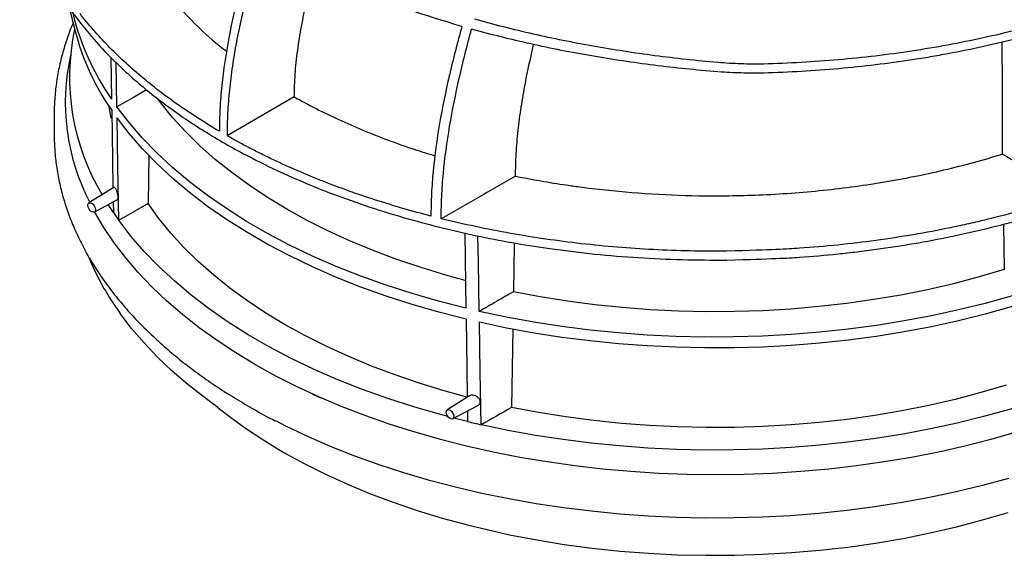
# Model space of a CAD drawing. Extents: x 46 to 1349, y 386 to 1942.
# Drawn here: x 911 to 1193, y 386 to 539 of the extents above; entities that cross this region are included whole.
import ezdxf

# ---------------------------------------------------------------- set-up
doc = ezdxf.new("R2010")
doc.units = 0
doc.header["$LTSCALE"] = 7
doc.header["$MEASUREMENT"] = 0
doc.layers.add('DUENN-18', color=10, linetype='CONTINUOUS')
doc.layers.add('SICHTBAR', color=10, linetype='CONTINUOUS')

msp = doc.modelspace()

# ---------------------------------------------------------------- linework, layer by layer
at = {"layer": 'DUENN-18'}
for p, q in [((937.04, 528.42), (937.23, 516.47)), ((938.78, 514.26), (938.57, 526.95)), ((989.52, 517.12), (970.29, 506.02)), ((947.94, 500.46), (947.72, 486.62)), ((937.89, 491.18), (930.78, 486.77)), ((932.28, 484.17), (938.94, 487.73)), ((937.76, 484.06), (936.29, 486.31)), ((937.71, 487.07), (937.76, 484.06)), ((1192.45, 480.73), (1192.66, 467.71)), ((1052.08, 450.72), (1051.7, 428.27)), ((994.76, 432.06), (997.03, 431.03)), ((1039.69, 431.53), (1033.31, 427.58)), ((1034.81, 424.98), (1042.21, 428.94)), ((1039.06, 427.26), (1039.11, 424.2)), ((1039.11, 424.2), (1035.18, 425.18))]:
    msp.add_line(p, q, dxfattribs=at)
at = {"layer": 'DUENN-18', "flags": 128}
for points in [[(947.26, 519.14), (943.52, 516.99), (938.78, 514.26)], [(1038.43, 464.58), (1032.9, 466.1), (1025.79, 468.26), (1018.86, 470.6), (1012.13, 473.13), (1005.6, 475.84), (999.3, 478.72), (993.24, 481.77), (987.43, 484.97), (981.88, 488.32), (976.6, 491.82), (971.62, 495.46), (966.92, 499.23), (962.54, 503.12), (958.48, 507.12), (954.73, 511.22), (951.33, 515.42), (950.46, 516.57)], [(937.15, 511.07), (936.94, 512.09), (936.55, 514.46)], [(937.28, 513.35), (937.51, 499.21), (937.64, 491.03)], [(1038.61, 456.63), (1030.83, 458.63), (1023.21, 460.83), (1015.78, 463.23), (1008.54, 465.82), (1001.52, 468.61), (994.73, 471.57), (988.18, 474.72), (981.88, 478.03), (975.86, 481.51), (970.12, 485.14), (964.67, 488.92), (959.53, 492.85), (954.71, 496.9), (950.21, 501.08), (946.05, 505.37), (942.24, 509.77), (938.78, 514.26)], [(1038.66, 453.5), (1030.88, 455.5), (1023.26, 457.7), (1015.82, 460.1), (1008.59, 462.7), (1001.57, 465.48), (994.77, 468.45), (988.22, 471.59), (981.93, 474.9), (975.91, 478.38), (970.17, 482.02), (964.72, 485.8), (959.58, 489.72), (954.76, 493.77), (950.26, 497.95), (946.11, 502.24), (942.29, 506.64), (938.83, 511.13)], [(939.33, 481.8), (939.07, 497.17), (938.83, 511.13)], [(930.49, 486.09), (930.57, 486.51), (930.8, 486.78), (931.14, 486.84), (931.55, 486.7), (931.95, 486.38), (932.3, 485.91), (932.53, 485.38), (932.61, 484.87), (932.53, 484.44), (932.3, 484.18), (931.95, 484.11), (931.55, 484.25), (931.14, 484.58), (930.8, 485.04), (930.57, 485.57), (930.49, 486.09)], [(947.72, 486.62), (940.75, 482.61), (939.33, 481.8)], [(1038.93, 431.23), (1032.38, 433.02), (1025.27, 435.19), (1018.35, 437.54), (1011.62, 440.07), (1005.1, 442.78), (998.8, 445.66), (992.74, 448.7), (986.93, 451.91), (981.38, 455.26), (976.11, 458.76), (971.12, 462.39), (966.42, 466.16), (962.04, 470.04), (957.96, 474.04), (954.21, 478.14), (950.8, 482.34), (947.72, 486.62)], [(1196.09, 421.12), (1188.81, 419.04), (1181.37, 417.15), (1173.79, 415.45), (1166.1, 413.95), (1158.3, 412.63), (1150.4, 411.52), (1142.43, 410.6), (1134.4, 409.89), (1126.33, 409.38), (1118.22, 409.07), (1110.09, 408.97), (1101.97, 409.07), (1093.86, 409.38), (1085.78, 409.89), (1077.75, 410.6), (1069.78, 411.52), (1061.89, 412.63), (1054.09, 413.95), (1046.39, 415.45), (1038.82, 417.15), (1031.38, 419.04), (1024.09, 421.12), (1016.97, 423.37), (1010.02, 425.81), (1003.26, 428.41), (996.71, 431.19), (990.37, 434.12), (984.26, 437.22), (978.39, 440.46), (972.77, 443.85), (967.42, 447.38), (962.33, 451.03), (957.53, 454.82), (953.01, 458.72), (948.8, 462.73), (944.89, 466.84), (941.29, 471.05), (938.02, 475.34), (935.07, 479.71), (932.46, 484.16), (932.42, 484.24)], [(1033.49, 425.61), (1031.32, 426.19), (1023.71, 428.39), (1016.27, 430.78), (1009.03, 433.37), (1002.01, 436.15), (995.22, 439.12), (988.67, 442.26), (982.38, 445.57), (976.35, 449.05), (970.62, 452.68), (965.18, 456.46), (960.04, 460.38), (955.22, 464.44), (950.74, 468.62), (946.59, 472.91), (942.78, 477.31), (939.33, 481.8)], [(1038.28, 478.18), (1038.4, 470.64), (1038.61, 456.63)], [(1042.44, 455.73), (1042.19, 469.94), (1042.06, 477.34)], [(1052.49, 475.33), (1052.47, 474.71), (1052.25, 461.37)], [(1192.66, 467.71), (1185.49, 465.59), (1178.15, 463.67), (1170.67, 461.94), (1163.06, 460.42), (1155.33, 459.1), (1147.51, 457.99), (1139.6, 457.1), (1131.63, 456.41), (1123.62, 455.94), (1115.58, 455.69), (1107.52, 455.65), (1099.47, 455.82), (1091.44, 456.22), (1083.46, 456.82), (1075.53, 457.64), (1067.67, 458.68), (1059.91, 459.92), (1052.25, 461.37)], [(1201.89, 462.39), (1194.62, 460.12), (1187.19, 458.04), (1179.59, 456.16), (1171.87, 454.47), (1164.01, 452.99), (1156.06, 451.7), (1148.01, 450.62), (1139.88, 449.75), (1131.7, 449.09), (1123.47, 448.64), (1115.22, 448.41), (1106.96, 448.38), (1098.7, 448.57), (1090.47, 448.97), (1082.27, 449.57), (1074.13, 450.39), (1066.06, 451.42), (1058.08, 452.66), (1050.2, 454.09), (1042.44, 455.73)], [(1201.84, 459.26), (1194.58, 457), (1187.14, 454.92), (1179.56, 453.04), (1171.83, 451.35), (1163.99, 449.87), (1156.03, 448.58), (1147.99, 447.51), (1139.87, 446.64), (1131.7, 445.98), (1123.47, 445.53), (1115.23, 445.29), (1106.97, 445.26), (1098.72, 445.45), (1090.49, 445.85), (1082.3, 446.46), (1074.17, 447.28), (1066.11, 448.3), (1058.13, 449.53), (1050.26, 450.97), (1042.5, 452.61)], [(1038.66, 453.5), (1038.87, 439.56), (1039, 431.11)], [(1043.03, 423.29), (1042.75, 438.46), (1042.5, 452.61)], [(1193.17, 434.63), (1185.95, 432.49), (1178.56, 430.55), (1171.03, 428.81), (1163.36, 427.27), (1155.57, 425.94), (1147.69, 424.83), (1139.72, 423.92), (1131.69, 423.23), (1123.61, 422.76), (1115.51, 422.51), (1107.39, 422.47), (1099.27, 422.65), (1091.19, 423.05), (1083.14, 423.67), (1075.15, 424.5), (1067.24, 425.55), (1059.41, 426.81), (1051.7, 428.27)], [(1201.35, 429.93), (1194.12, 427.68), (1186.74, 425.62), (1179.2, 423.76), (1171.52, 422.09), (1163.73, 420.61), (1155.83, 419.34), (1147.84, 418.27), (1139.77, 417.41), (1131.65, 416.75), (1123.48, 416.3), (1115.29, 416.07), (1107.09, 416.04), (1098.89, 416.22), (1090.72, 416.61), (1082.58, 417.21), (1074.5, 418.02), (1066.49, 419.03), (1058.56, 420.25), (1050.74, 421.67), (1043.03, 423.29)], [(1033.02, 426.9), (1033.1, 427.32), (1033.33, 427.59), (1033.67, 427.65), (1034.08, 427.51), (1034.48, 427.19), (1034.83, 426.72), (1035.06, 426.19), (1035.14, 425.68), (1035.06, 425.25), (1034.83, 424.99), (1034.48, 424.92), (1034.08, 425.06), (1033.67, 425.39), (1033.33, 425.86), (1033.1, 426.39), (1033.02, 426.9)], [(1193.85, 407.89), (1186.45, 405.89), (1178.91, 404.07), (1171.25, 402.44), (1163.47, 401.01), (1155.59, 399.77), (1147.62, 398.74), (1139.58, 397.9), (1131.49, 397.26), (1123.35, 396.83), (1115.2, 396.6), (1107.03, 396.57), (1098.87, 396.75), (1090.73, 397.13), (1082.62, 397.72), (1074.57, 398.51), (1066.58, 399.5), (1058.68, 400.68), (1050.87, 402.07), (1043.18, 403.64), (1035.6, 405.41), (1028.17, 407.37), (1020.9, 409.51), (1013.79, 411.83), (1006.86, 414.33), (1000.12, 416.99), (993.59, 419.83), (987.28, 422.82), (984.22, 424.37)]]:
    msp.add_lwpolyline(points, dxfattribs=at)
at = {"layer": 'DUENN-18'}
for centre, radius, start, end in [((998.01, 558.61), 73.96, 193.7076, 214.7342), ((993.6, 553.13), 68.95, 192.4113, 215.2345), ((990.02, 522.71), 64.81, 167.7384, 211.2053), ((985.59, 515.47), 61.58, 167.2237, 207.6232), ((1011.65, 533.88), 89.12, 213.9899, 215.7622), ((1103.68, 693.3), 276.74, 256.507, 257.3396)]:
    msp.add_arc(centre, radius, start, end, dxfattribs=at)
for points, knots in [([(977.97, 562.19), (976.51, 557.46), (975.15, 552.73), (972.74, 543.34), (971.68, 538.67), (969.93, 529.42), (969.25, 524.86), (968.55, 518.14), (968.37, 515.93), (968.2, 512.65), (968.13, 511.03), (968.1, 509.42), (968.09, 508.35), (968.09, 507.82), (968.09, 507.29)], [0, 0, 0, 0, 0.25, 0.25, 0.5, 0.5, 0.75, 0.75, 0.875, 0.875, 0.9375, 0.96875, 0.96875, 1, 1, 1, 1]), ([(980.07, 560.98), (978.62, 556.24), (977.28, 551.51), (975.48, 544.46), (974.92, 542.11), (973.88, 537.43), (973.4, 535.11), (972.54, 530.48), (972.15, 528.18), (971.48, 523.61), (971.2, 521.35), (970.74, 516.88), (970.57, 514.66), (970.4, 511.38), (970.33, 509.75), (970.3, 508.15), (970.29, 507.08), (970.29, 506.55), (970.29, 506.02)], [0, 0, 0, 0, 0.25, 0.25, 0.375, 0.375, 0.5, 0.5, 0.625, 0.625, 0.75, 0.75, 0.875, 0.875, 0.9375, 0.96875, 0.96875, 1, 1, 1, 1]), ([(1037.47, 537.32), (1026.89, 540.37), (1016.8, 543.86), (1002.44, 549.77), (997.78, 551.86), (990.98, 555.15), (988.74, 556.28), (984.34, 558.59), (982.19, 559.77), (980.07, 560.98)], [0, 0, 0, 0, 0.5, 0.5, 0.75, 0.75, 0.875, 0.875, 1, 1, 1, 1]), ([(948.8, 552.8), (950.37, 550.58), (953.52, 546.12), (959.35, 539.69), (964.86, 534.34), (968.76, 531.27), (970.15, 530.18)], [0, 0, 0, 0, 0.278413, 0.558289, 0.842716, 1, 1, 1, 1]), ([(989.52, 517.12), (989.58, 519.28), (989.69, 523.61), (990.43, 530.39), (991.53, 537.31), (992.98, 544.24), (994.25, 549.54), (995.08, 552.5), (995.27, 553.17)], [0, 0, 0, 0, 0.190199, 0.381671, 0.571815, 0.762784, 0.945854, 1, 1, 1, 1]), ([(968.09, 507.29), (963.95, 509.71), (960.01, 512.24), (952.53, 517.48), (948.99, 520.2), (943.98, 524.43), (942.36, 525.86), (939.22, 528.78), (937.7, 530.26), (933.33, 534.76), (930.66, 537.83), (928.23, 540.96)], [0, 0, 0, 0, 0.25, 0.25, 0.5, 0.5, 0.625, 0.625, 0.75, 0.75, 1, 1, 1, 1]), ([(1041.06, 539.46), (1046.58, 537.91), (1052.18, 536.49), (1060.68, 534.56), (1063.53, 533.95), (1069.27, 532.8), (1072.16, 532.26), (1077.97, 531.23), (1080.89, 530.74), (1086.76, 529.83), (1089.71, 529.41), (1095.65, 528.63), (1098.64, 528.27), (1104.65, 527.61), (1107.68, 527.33), (1110.72, 527.07)], [0, 0, 0, 0, 0.25, 0.25, 0.375, 0.375, 0.5, 0.5, 0.625, 0.625, 0.75, 0.75, 0.875, 0.875, 1, 1, 1, 1]), ([(1123.88, 526.64), (1131.04, 526.82), (1138.14, 527.21), (1148.72, 528.14), (1152.24, 528.5), (1159.25, 529.34), (1162.73, 529.81), (1169.64, 530.86), (1173.07, 531.43), (1179.88, 532.69), (1183.26, 533.37), (1189.95, 534.83), (1193.26, 535.6), (1199.81, 537.25), (1203.05, 538.12), (1206.29, 539)], [0, 0, 0, 0, 0.25, 0.25, 0.375, 0.375, 0.5, 0.5, 0.625, 0.625, 0.75, 0.75, 0.875, 0.875, 1, 1, 1, 1]), ([(1037.47, 537.32), (1036.18, 532.64), (1034.98, 527.96), (1032.82, 518.67), (1031.87, 514.06), (1030.3, 504.92), (1029.68, 500.41), (1029.05, 493.76), (1028.89, 491.57), (1028.73, 488.33), (1028.67, 486.72), (1028.64, 485.12), (1028.63, 484.06), (1028.63, 483.53), (1028.63, 483.01)], [0, 0, 0, 0, 0.25, 0.25, 0.5, 0.5, 0.75, 0.75, 0.875, 0.875, 0.9375, 0.96875, 0.96875, 1, 1, 1, 1]), ([(1031.57, 482.26), (1031.57, 482.79), (1031.57, 483.32), (1031.58, 484.38), (1031.59, 484.91), (1031.63, 486.51), (1031.67, 487.58), (1031.82, 490.83), (1031.98, 493.02), (1032.6, 499.64), (1033.2, 504.14), (1034.75, 513.28), (1035.68, 517.89), (1037.8, 527.18), (1038.98, 531.85), (1040.25, 536.53)], [0, 0, 0, 0, 0.03125, 0.03125, 0.0625, 0.0625, 0.125, 0.125, 0.25, 0.25, 0.5, 0.5, 0.75, 0.75, 1, 1, 1, 1]), ([(1110.67, 524.34), (1107.59, 524.58), (1104.53, 524.84), (1098.46, 525.46), (1095.44, 525.81), (1089.44, 526.56), (1086.45, 526.97), (1080.52, 527.86), (1077.57, 528.34), (1071.7, 529.35), (1068.78, 529.88), (1062.97, 531.03), (1060.09, 531.63), (1051.5, 533.56), (1045.84, 534.97), (1040.25, 536.53)], [0, 0, 0, 0, 0.125, 0.125, 0.25, 0.25, 0.375, 0.375, 0.5, 0.5, 0.625, 0.625, 0.75, 0.75, 1, 1, 1, 1]), ([(1206.38, 536.48), (1204.76, 536.04), (1203.14, 535.6), (1199.9, 534.73), (1198.27, 534.3), (1193.36, 533.05), (1190.05, 532.27), (1183.37, 530.8), (1180, 530.11), (1174.88, 529.16), (1173.17, 528.85), (1169.73, 528.27), (1168.01, 527.99), (1162.82, 527.19), (1159.34, 526.72), (1152.33, 525.87), (1148.8, 525.5), (1138.18, 524.55), (1131.06, 524.15), (1123.89, 523.96)], [0, 0, 0, 0, 0.0625, 0.0625, 0.125, 0.125, 0.25, 0.25, 0.375, 0.375, 0.4375, 0.4375, 0.5, 0.5, 0.625, 0.625, 0.75, 0.75, 1, 1, 1, 1]), ([(1192.14, 500.78), (1192.14, 505.49), (1192.13, 514.9), (1192.1, 525.57), (1192.07, 531.53), (1192.07, 532.78)], [0, 0, 0, 0, 0.441734, 0.883467, 1, 1, 1, 1]), ([(1052.81, 494.46), (1052.85, 496.59), (1052.94, 500.85), (1053.53, 507.47), (1054.42, 514.22), (1055.8, 522.41), (1057.17, 528.42), (1058.01, 532.11)], [0, 0, 0, 0, 0.1785719, 0.3579354, 0.5364719, 0.7155141, 1, 1, 1, 1]), ([(1110.76, 527.07), (1111.84, 526.97), (1112.93, 526.89), (1115.11, 526.76), (1116.2, 526.71), (1119.48, 526.6), (1121.68, 526.59), (1123.87, 526.64)], [0, 0, 0, 0, 0.25, 0.25, 0.5, 0.5, 1, 1, 1, 1]), ([(1123.79, 523.96), (1121.65, 523.9), (1119.51, 523.91), (1116.31, 524), (1115.24, 524.04), (1113.12, 524.16), (1112.05, 524.23), (1111, 524.31)], [0, 0, 0, 0, 0.5, 0.5, 0.75, 0.75, 1, 1, 1, 1]), ([(989.52, 517.12), (991.58, 515.99), (995.7, 513.74), (1002.26, 510.58), (1009.08, 507.59), (1016.28, 504.76), (1023.16, 502.3), (1027.77, 500.89), (1029.76, 500.28)], [0, 0, 0, 0, 0.170625, 0.341251, 0.513559, 0.685866, 0.864818, 1, 1, 1, 1]), ([(1028.63, 483.01), (1023.22, 484.4), (1017.95, 485.94), (1007.66, 489.26), (1002.65, 491.05), (992.9, 494.89), (988.15, 496.94), (982.39, 499.68), (981.25, 500.23), (978.99, 501.35), (977.87, 501.92), (974.55, 503.64), (972.4, 504.82), (970.29, 506.02)], [0, 0, 0, 0, 0.25, 0.25, 0.5, 0.5, 0.75, 0.75, 0.8125, 0.8125, 0.875, 0.875, 1, 1, 1, 1]), ([(1121.25, 489.03), (1124.35, 489.14), (1127.44, 489.31), (1133.59, 489.73), (1136.65, 489.99), (1142.76, 490.6), (1145.81, 490.96), (1151.85, 491.76), (1154.85, 492.21), (1159.31, 492.95), (1160.8, 493.21), (1163.75, 493.75), (1165.23, 494.03), (1169.62, 494.91), (1172.51, 495.54), (1181.1, 497.56), (1186.68, 499.08), (1192.14, 500.78)], [0, 0, 0, 0, 0.125, 0.125, 0.25, 0.25, 0.375, 0.375, 0.5, 0.5, 0.5625, 0.5625, 0.625, 0.625, 0.75, 0.75, 1, 1, 1, 1]), ([(1052.81, 494.46), (1057.58, 493.49), (1062.44, 492.64), (1068.63, 491.73), (1069.87, 491.56), (1072.36, 491.22), (1073.61, 491.06), (1077.36, 490.61), (1079.86, 490.35), (1087.39, 489.64), (1092.43, 489.3), (1102.57, 488.87), (1107.67, 488.78), (1112.79, 488.83)], [0, 0, 0, 0, 0.25, 0.25, 0.3125, 0.3125, 0.375, 0.375, 0.5, 0.5, 0.75, 0.75, 1, 1, 1, 1]), ([(938.94, 487.74), (938.94, 487.74), (939.01, 487.73), (939.09, 487.93), (939.15, 488.31), (939.12, 488.8), (939.03, 489.34), (938.87, 489.9), (938.66, 490.42), (938.42, 490.87), (938.17, 491.15), (937.99, 491.26), (937.92, 491.18), (937.9, 491.16)], [0, 0, 0, 0, 0.007052, 0.11965, 0.22311, 0.319797, 0.414435, 0.511742, 0.615311, 0.726873, 0.845308, 0.965974, 1, 1, 1, 1]), ([(1207.67, 487.69), (1201.18, 485.59), (1194.51, 483.7), (1185.95, 481.61), (1184.23, 481.21), (1180.77, 480.43), (1179.03, 480.05), (1173.78, 478.97), (1170.25, 478.3), (1163.13, 477.08), (1159.53, 476.53), (1152.31, 475.55), (1148.68, 475.11), (1141.39, 474.36), (1137.73, 474.05), (1130.37, 473.53), (1126.68, 473.33), (1113.2, 472.97)], [0, 0, 0, 0, 0.25, 0.25, 0.3125, 0.3125, 0.375, 0.375, 0.5, 0.5, 0.625, 0.625, 0.75, 0.75, 0.875, 0.875, 1, 1, 1, 1]), ([(1113.2, 472.97), (1106.16, 472.9), (1099.18, 473.06), (1085.33, 473.78), (1078.46, 474.34), (1064.83, 475.89), (1058.07, 476.87), (1048.01, 478.66), (1044.67, 479.31), (1038.07, 480.71), (1034.8, 481.46), (1031.57, 482.26)], [0, 0, 0, 0, 0.25, 0.25, 0.5, 0.5, 0.75, 0.75, 0.875, 0.875, 1, 1, 1, 1]), ([(930.92, 471), (931.14, 470.62), (932.21, 468.83), (934.27, 465.64), (937.28, 461.5), (940.59, 457.43), (944.18, 453.44), (948.05, 449.54), (952.19, 445.74), (956.59, 442.04), (961.25, 438.45), (966.16, 434.97), (971.31, 431.62), (976.71, 428.4), (980.96, 426), (983.48, 424.73), (984.05, 424.44)], [0.4087402, 0.4087402, 0.4087402, 0.4087402, 0.4212443, 0.4681948, 0.5151827, 0.5622037, 0.6092528, 0.6563251, 0.7034155, 0.7505197, 0.7976338, 0.8447544, 0.8918788, 0.9390048, 0.9861302, 1, 1, 1, 1]), ([(1052.25, 461.37), (1050.62, 460.43), (1048.98, 459.49), (1047.35, 458.55), (1045.71, 457.61), (1044.08, 456.67), (1042.44, 455.73)], [0, 0, 0, 0, 0.00676295, 0.00676295, 0.00676295, 0.0135259, 0.0135259, 0.0135259, 0.0135259]), ([(1042.21, 428.95), (1042.22, 428.95), (1042.41, 429.01), (1042.62, 429.28), (1042.78, 429.7), (1042.73, 430.17), (1042.52, 430.63), (1042.15, 431.06), (1041.65, 431.43), (1041.04, 431.68), (1040.42, 431.76), (1039.93, 431.7), (1039.75, 431.55), (1039.7, 431.51)], [0, 0, 0, 0, 0.008873, 0.119307, 0.220082, 0.314255, 0.407341, 0.504461, 0.609062, 0.722023, 0.84071, 0.959233, 1, 1, 1, 1])]:
    msp.add_open_spline(points, degree=3, knots=knots, dxfattribs=at)
for points in [[(1192.14, 500.78), (1198.83, 496.93), (1205.53, 493.07), (1212.23, 489.21)], [(1052.81, 494.46), (1045.73, 490.4), (1038.65, 486.33), (1031.57, 482.26)], [(1112.79, 488.83), (1115.61, 488.86), (1118.44, 488.92), (1121.25, 489.03)], [(1051.7, 428.27), (1048.81, 426.61), (1045.92, 424.95), (1043.03, 423.29)]]:
    msp.add_open_spline(points, degree=3, dxfattribs=at)
at = {"layer": 'SICHTBAR', "flags": 128}
for points in [[(967.64, 428.27), (963.79, 431.07), (959.04, 434.81), (954.57, 438.67), (950.4, 442.64), (946.53, 446.7), (942.97, 450.87), (939.73, 455.11)], [(967.64, 428.27), (970.57, 425.97), (975.56, 422.33), (980.84, 418.84), (986.38, 415.48), (992.19, 412.28), (998.25, 409.24), (1004.54, 406.36), (1011.06, 403.64), (1017.78, 401.11), (1024.7, 398.75), (1031.79, 396.58), (1039.06, 394.6), (1051.1, 391.82)], [(1051.1, 391.82), (1058.87, 390.33), (1066.75, 389.05), (1074.73, 387.99), (1082.79, 387.14), (1090.9, 386.51), (1099.06, 386.1), (1107.24, 385.92), (1115.43, 385.95), (1123.6, 386.2), (1131.75, 386.68), (1139.85, 387.37), (1147.88, 388.29), (1155.83, 389.42), (1163.68, 390.76), (1171.42, 392.31), (1179.02, 394.07), (1186.46, 396.03), (1193.74, 398.2)]]:
    msp.add_lwpolyline(points, dxfattribs=at)
at = {"layer": 'SICHTBAR'}
for centre, radius, start, end in [((953.87, 546.68), 28.85, 188.637, 196.8757), ((1002.64, 501.11), 77.91, 202.7888, 214.1149), ((1011.78, 506.87), 88.71, 213.8818, 215.6902)]:
    msp.add_arc(centre, radius, start, end, dxfattribs=at)
for points, knots in [([(910.97, 583.84), (910.99, 582.19), (911.06, 577.74), (912.22, 571.28), (914.05, 564.5), (916.11, 558.92), (918.46, 553.78), (921.77, 547.6), (926.23, 540.83), (931.8, 533.92), (937.12, 528.22), (942.26, 523.35), (947.43, 518.94), (954.11, 513.73), (961.3, 508.81), (968.96, 504.18), (976.02, 500.27), (984.01, 496.28), (992.99, 492.3), (1002.26, 488.63), (1012.41, 485.1), (1022.87, 481.95), (1033.06, 479.3), (1042.91, 477.09), (1053, 475.18), (1063.87, 473.48), (1075.53, 472.08), (1087.96, 471.05), (1100.54, 470.45), (1108.97, 470.43), (1113.2, 470.43)], [0, 0, 0, 0, 0.02739, 0.073844, 0.107459, 0.141167, 0.168421, 0.195726, 0.248413, 0.288405, 0.322026, 0.355742, 0.383002, 0.410312, 0.46317, 0.489767, 0.51641, 0.556867, 0.590791, 0.624812, 0.664428, 0.704198, 0.737759, 0.771414, 0.805348, 0.83938, 0.879215, 0.919289, 0.959523, 1, 1, 1, 1]), ([(926.26, 538.31), (926.17, 538.1), (925.42, 536.44), (924.31, 533.28), (922.96, 528.85), (921.95, 524.38), (921.25, 519.9), (920.87, 515.4), (920.82, 512.13), (920.87, 510.35), (920.87, 508.87)], [0, 0, 0, 0, 0.0058731, 0.0469084, 0.0879055, 0.1288663, 0.169795, 0.210698, 0.251584, 0.2589898, 0.2589898, 0.2589898, 0.2589898]), ([(920.87, 508.87), (920.8, 507.63), (920.84, 504.88), (921.05, 500.64), (921.62, 496.16), (922.49, 491.69), (923.69, 487.24), (925.19, 482.83), (927, 478.46), (928.65, 475.09), (929.69, 473.18), (930.81, 470.93)], [0.0082461, 0.0082461, 0.0082461, 0.0082461, 0.0469209, 0.093641, 0.1403623, 0.1870957, 0.2338522, 0.2806405, 0.3274668, 0.3743345, 0.3901021, 0.3901021, 0.3901021, 0.3901021]), ([(1113.2, 470.43), (1126.68, 470.79), (1130.38, 470.99), (1137.75, 471.5), (1141.42, 471.82), (1146.91, 472.39), (1148.74, 472.59), (1152.38, 473.03), (1154.19, 473.26), (1159.61, 474), (1163.2, 474.55), (1170.33, 475.77), (1173.87, 476.44), (1180.85, 477.89), (1184.3, 478.66), (1194.53, 481.16), (1201.19, 483.04), (1207.67, 485.15)], [0, 0, 0, 0, 0.125, 0.125, 0.25, 0.25, 0.3125, 0.3125, 0.375, 0.375, 0.5, 0.5, 0.625, 0.625, 0.75, 0.75, 1, 1, 1, 1])]:
    msp.add_open_spline(points, degree=3, knots=knots, dxfattribs=at)

doc.saveas('drawing.dxf')
